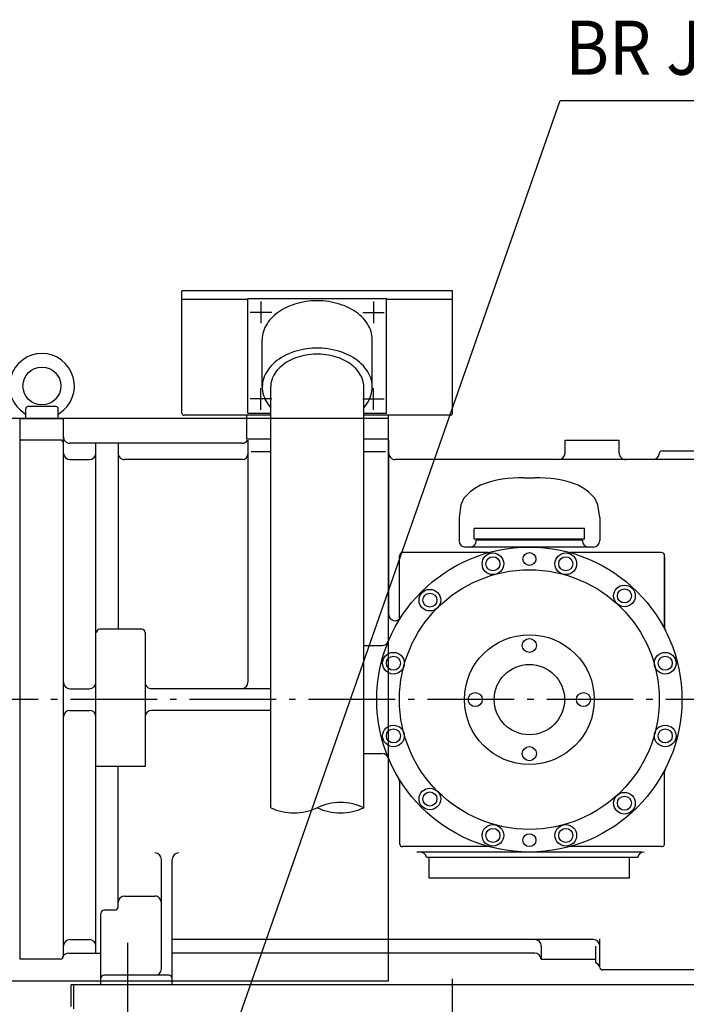
# Model space of a CAD drawing. Extents: x -1928 to 3430, y -1022 to 2918.
# Drawn here: x -1350 to -734, y 1409 to 2320 of the extents above; entities that cross this region are included whole.
import ezdxf

# ---------------------------------------------------------------- set-up
doc = ezdxf.new("R2010")
doc.units = 0
doc.header["$LTSCALE"] = 20
doc.linetypes.add('DASHDOT', pattern=[5.5, 4, -0.6, 0.3, -0.6])
for name, color, linetype in [('BASIS', 6, 'DASHDOT'), ('DETAIL', 5, 'CONTINUOUS'), ('NOTE', 4, 'CONTINUOUS'), ('OUTLINE', 3, 'CONTINUOUS')]:
    doc.layers.add(name, color=color, linetype=linetype)
doc.styles.get("Standard").update_dxf_attribs({"font": 'SIMPLEX', "width": 0.9, "bigfont": 'BIGFONT'})

msp = doc.modelspace()

# ---------------------------------------------------------------- linework, layer by layer
at = {"layer": 'BASIS'}
msp.add_line((-123, 1691), (-1648, 1691), dxfattribs=at)
at = {"layer": 'DETAIL'}
for p, q in [((-1200, 1956), (-1200, 2069)), ((-950, 2069), (-1200, 2069)), ((-950, 1956), (-950, 2069)), ((-1139, 2061), (-1200, 2061)), ((-1139, 1956), (-1139, 2062)), ((-1139, 2062), (-1011, 2062)), ((-1127, 2059), (-1127, 2039)), ((-1023, 2059), (-1023, 2039)), ((-1011, 1956), (-1011, 2062)), ((-950, 2061), (-1011, 2061)), ((-1117, 2049), (-1137, 2049)), ((-1033, 2049), (-1013, 2049)), ((-1125.8, 1980.07), (-1125.8, 2023.88)), ((-1024.2, 1980.07), (-1024.2, 2023.88)), ((-1127, 1959), (-1127, 1979)), ((-1118, 1591), (-1118, 1980.07)), ((-1032, 1591), (-1032, 1980.07)), ((-1023, 1959), (-1023, 1979)), ((-1117, 1969), (-1137, 1969)), ((-1033, 1969), (-1013, 1969)), ((-1344.36, 1951), (-1344.36, 1960)), ((-1316.36, 1962), (-1342.36, 1962)), ((-1314.36, 1951), (-1314.36, 1960)), ((-1009, 1951), (-1388.5, 1951)), ((-1349.5, 1451), (-1349.5, 1951)), ((-1349.5, 1951), (-1309.21, 1951)), ((-1309.5, 1454), (-1309.5, 1951)), ((-1118, 1954), (-1198, 1954)), ((-1140, 1931.8), (-1140, 1954)), ((-1139, 1956), (-1118, 1956)), ((-1032, 1956), (-1011, 1956)), ((-952, 1954), (-1032, 1954)), ((-1009, 1931.8), (-1009, 1954)), ((-1009, 1431), (-1009, 1951)), ((-1312.5, 1931), (-1349.5, 1931)), ((-1118, 1931.8), (-1140, 1931.8)), ((-1139, 1931), (-1139, 1707)), ((-1009, 1931.8), (-1032, 1931.8)), ((-1009, 1931), (-1009, 1769.95)), ((-846, 1931), (-796, 1931)), ((-846, 1919), (-846, 1931)), ((-796, 1919), (-796, 1931)), ((-1144.49, 1928), (-1303.5, 1928)), ((-1279.5, 1456.5), (-1279.5, 1928)), ((-1259, 1928), (-1259, 1756)), ((-1303.5, 1913), (-1285.5, 1913)), ((-1144, 1913), (-1253, 1913)), ((-1136, 1920.39), (-1118, 1920.39)), ((-1032, 1920.39), (-1012, 1920.39)), ((-709.2, 1913), (-1003, 1913)), ((-756, 1921), (-726, 1921)), ((-884, 1896.17), (-874, 1896.17)), ((-944, 1859.28), (-944, 1838)), ((-814, 1859.28), (-814, 1838)), ((-828, 1849.3), (-930, 1849.3)), ((-930, 1839.3), (-930, 1849.3)), ((-828, 1839.3), (-828, 1849.3)), ((-828, 1839.3), (-930, 1839.3)), ((-820, 1832), (-938, 1832)), ((-829.98, 1838.5), (-928.02, 1838.5)), ((-999, 1766.72), (-999, 1824)), ((-917.01, 1827), (-996, 1827)), ((-757, 1827), (-840.99, 1827)), ((-754, 1757.69), (-754, 1824)), ((-754, 1823), (-754, 1757.69)), ((-1237, 1756), (-1276, 1756)), ((-1234, 1753), (-1234, 1629)), ((-1032, 1741), (-1014.92, 1741)), ((-1303.5, 1701), (-1285.5, 1701)), ((-1118, 1701), (-1228, 1701)), ((-1303.5, 1681), (-1285.5, 1681)), ((-1118, 1681), (-1228, 1681)), ((-1032, 1641), (-1014.92, 1641)), ((-1234, 1629), (-1279, 1629)), ((-1259, 1499.18), (-1259, 1629)), ((-754, 1559), (-754, 1624.31)), ((-754, 1558), (-754, 1624.31)), ((-999, 1615.28), (-999, 1558)), ((-917.01, 1555), (-996, 1555)), ((-775, 1550), (-983, 1550)), ((-757, 1555), (-840.99, 1555)), ((-1219, 1442), (-1219, 1543.19)), ((-1209, 1427.3), (-1209, 1543.19)), ((-778.92, 1545), (-974.08, 1545)), ((-971.5, 1526), (-971.5, 1545)), ((-786.5, 1526), (-786.5, 1545)), ((-786.5, 1526), (-971.5, 1526)), ((-1253, 1509.22), (-1225, 1509.22)), ((-1262, 1496.18), (-1272, 1496.18)), ((-1275, 1427.3), (-1275, 1493.18)), ((-1303.5, 1469), (-1285.5, 1469)), ((-1250, 1366), (-1250, 1466)), ((-820, 1469), (-1209, 1469)), ((-814, 1444), (-814, 1469.85)), ((-868, 1463), (-868, 1451)), ((-818, 1463), (-818, 1447.73)), ((-1312.5, 1451), (-1349.5, 1451)), ((-1304.71, 1456.5), (-1275, 1456.5)), ((-873.99, 1456.5), (-1209, 1456.5)), ((-868.01, 1451), (-818, 1451)), ((-701, 1441), (-811, 1441)), ((-1388.5, 1431), (-1009, 1431)), ((-1212, 1436), (-1272, 1436)), ((-950, 1333.2), (-950, 1432.79)), ((-597.7, 1427.3), (-1302.3, 1427.3)), ((-1302.3, 1407.3), (-1302.3, 1427.3)), ((-1300, 1405), (-1300, 1427.3))]:
    msp.add_line(p, q, dxfattribs=at)
for points in [[(-1024.2, 2023.88), (-1024.27, 2025.76), (-1024.48, 2027.63), (-1024.83, 2029.5), (-1025.31, 2031.35), (-1025.93, 2033.18), (-1026.69, 2034.98), (-1027.57, 2036.75), (-1028.59, 2038.49), (-1029.74, 2040.19), (-1031.01, 2041.84), (-1032.4, 2043.44), (-1033.9, 2044.99), (-1035.52, 2046.48), (-1037.25, 2047.91), (-1039.08, 2049.28), (-1041.01, 2050.57), (-1043.03, 2051.79), (-1045.14, 2052.94), (-1047.33, 2054), (-1049.6, 2054.99), (-1051.94, 2055.88), (-1054.34, 2056.69), (-1056.79, 2057.41), (-1059.3, 2058.04), (-1061.85, 2058.58), (-1064.44, 2059.02), (-1067.05, 2059.36), (-1069.69, 2059.6), (-1072.34, 2059.75), (-1075, 2059.8), (-1077.66, 2059.75), (-1080.31, 2059.6), (-1082.95, 2059.36), (-1085.56, 2059.02), (-1088.15, 2058.58), (-1090.7, 2058.04), (-1093.21, 2057.41), (-1095.66, 2056.69), (-1098.06, 2055.88), (-1100.4, 2054.99), (-1102.67, 2054), (-1104.86, 2052.94), (-1106.97, 2051.79), (-1108.99, 2050.57), (-1110.92, 2049.28), (-1112.75, 2047.91), (-1114.48, 2046.48), (-1116.1, 2044.99), (-1117.6, 2043.44), (-1118.99, 2041.84), (-1120.26, 2040.19), (-1121.41, 2038.49), (-1122.43, 2036.75), (-1123.31, 2034.98), (-1124.07, 2033.18), (-1124.69, 2031.35), (-1125.17, 2029.5), (-1125.52, 2027.63), (-1125.73, 2025.76), (-1125.8, 2023.88)], [(-1032, 1960.94), (-1030.53, 1962.7), (-1029.21, 1964.52), (-1028.03, 1966.38), (-1027.01, 1968.29), (-1026.14, 1970.24), (-1025.43, 1972.22), (-1024.88, 1974.22), (-1024.49, 1976.25), (-1024.26, 1978.28), (-1024.2, 1980.32), (-1024.3, 1982.36), (-1024.57, 1984.4), (-1025, 1986.42), (-1025.59, 1988.42), (-1026.34, 1990.39), (-1027.25, 1992.33), (-1028.31, 1994.23), (-1029.53, 1996.08), (-1030.89, 1997.88), (-1032.39, 1999.63), (-1034.03, 2001.31), (-1035.8, 2002.92), (-1037.7, 2004.46), (-1039.72, 2005.92), (-1041.86, 2007.29), (-1044.1, 2008.58), (-1046.44, 2009.77), (-1048.87, 2010.87), (-1051.39, 2011.87), (-1053.99, 2012.77), (-1056.65, 2013.56), (-1059.37, 2014.25), (-1062.14, 2014.82), (-1064.96, 2015.28), (-1067.8, 2015.63), (-1070.67, 2015.86), (-1073.56, 2015.97), (-1076.44, 2015.97), (-1079.33, 2015.86), (-1082.2, 2015.63), (-1085.04, 2015.28), (-1087.86, 2014.82), (-1090.63, 2014.25), (-1093.35, 2013.56), (-1096.01, 2012.77), (-1098.61, 2011.87), (-1101.13, 2010.87), (-1103.56, 2009.77), (-1105.9, 2008.58), (-1108.14, 2007.29), (-1110.28, 2005.92), (-1112.3, 2004.46), (-1114.2, 2002.92), (-1115.97, 2001.31), (-1117.61, 1999.63), (-1119.11, 1997.88), (-1120.47, 1996.08), (-1121.69, 1994.23), (-1122.75, 1992.33), (-1123.66, 1990.39), (-1124.41, 1988.42), (-1125, 1986.42), (-1125.43, 1984.4), (-1125.7, 1982.36), (-1125.8, 1980.32), (-1125.74, 1978.28), (-1125.51, 1976.25), (-1125.12, 1974.22), (-1124.57, 1972.22), (-1123.86, 1970.24), (-1122.99, 1968.29), (-1121.97, 1966.38), (-1120.79, 1964.52), (-1119.47, 1962.7), (-1118, 1960.94)], [(-1032, 1980.07), (-1032.06, 1981.69), (-1032.24, 1983.3), (-1032.55, 1984.9), (-1032.97, 1986.5), (-1033.51, 1988.07), (-1034.18, 1989.62), (-1034.95, 1991.14), (-1035.84, 1992.63), (-1036.84, 1994.09), (-1037.95, 1995.5), (-1039.17, 1996.88), (-1040.48, 1998.2), (-1041.9, 1999.47), (-1043.4, 2000.69), (-1045, 2001.85), (-1046.68, 2002.95), (-1048.45, 2003.98), (-1050.28, 2004.95), (-1052.19, 2005.84), (-1054.16, 2006.67), (-1056.2, 2007.41), (-1058.28, 2008.08), (-1060.41, 2008.67), (-1062.59, 2009.18), (-1064.79, 2009.61), (-1067.03, 2009.95), (-1069.29, 2010.2), (-1071.57, 2010.38), (-1073.86, 2010.46), (-1076.14, 2010.46), (-1078.43, 2010.38), (-1080.71, 2010.2), (-1082.97, 2009.95), (-1085.21, 2009.61), (-1087.41, 2009.18), (-1089.59, 2008.67), (-1091.72, 2008.08), (-1093.8, 2007.41), (-1095.84, 2006.67), (-1097.81, 2005.84), (-1099.72, 2004.95), (-1101.55, 2003.98), (-1103.32, 2002.95), (-1105, 2001.85), (-1106.6, 2000.69), (-1108.1, 1999.47), (-1109.52, 1998.2), (-1110.83, 1996.88), (-1112.05, 1995.5), (-1113.16, 1994.09), (-1114.16, 1992.63), (-1115.05, 1991.14), (-1115.82, 1989.62), (-1116.49, 1988.07), (-1117.03, 1986.5), (-1117.45, 1984.9), (-1117.76, 1983.3), (-1117.94, 1981.69), (-1118, 1980.07)], [(-884, 1896.17), (-889, 1896.08), (-894, 1895.82), (-899, 1895.37), (-904, 1894.71), (-909.02, 1893.81), (-914, 1892.66), (-918.94, 1891.21), (-924, 1889.16), (-929.23, 1886.28), (-934, 1882.89), (-939.43, 1877.12), (-942.35, 1871.24), (-944, 1859.28)], [(-814, 1859.28), (-815.65, 1871.24), (-818.57, 1877.12), (-824, 1882.89), (-828.77, 1886.28), (-834, 1889.16), (-839.06, 1891.21), (-844, 1892.66), (-848.98, 1893.81), (-854, 1894.71), (-859, 1895.37), (-864, 1895.82), (-869, 1896.08), (-874, 1896.17)]]:
    msp.add_lwpolyline(points, dxfattribs=at)
for centre, radius in [((-1329.36, 1981), 17.5), ((-879, 1691), 141), ((-912.65, 1816.57), 10), ((-912.65, 1816.57), 6.5), ((-879, 1821), 6), ((-845.35, 1816.57), 10), ((-845.35, 1816.57), 6.5), ((-879, 1691), 120), ((-791.17, 1786.85), 10), ((-970.92, 1782.92), 10), ((-970.92, 1782.92), 6.5), ((-791.17, 1786.85), 6.5), ((-879, 1691), 60), ((-879, 1741), 6.5), ((-1004.57, 1724.65), 10), ((-1004.57, 1724.65), 6.5), ((-753.43, 1724.65), 10), ((-753.43, 1724.65), 6.5), ((-879, 1691), 32.5), ((-929, 1691), 6.5), ((-829, 1691), 6.5), ((-1004.57, 1657.35), 10), ((-1004.57, 1657.35), 10), ((-753.43, 1657.35), 10), ((-753.43, 1657.35), 10), ((-1004.57, 1657.35), 6.5), ((-1004.57, 1657.35), 6.5), ((-753.43, 1657.35), 6.5), ((-753.43, 1657.35), 6.5), ((-879, 1641), 6.5), ((-970.92, 1599.08), 10), ((-970.92, 1599.08), 10), ((-970.92, 1599.08), 6.5), ((-970.92, 1599.08), 6.5), ((-791.17, 1595.15), 10), ((-791.17, 1595.15), 6.5), ((-912.65, 1565.43), 10), ((-912.65, 1565.43), 10), ((-845.35, 1565.43), 10), ((-845.35, 1565.43), 10), ((-912.65, 1565.43), 6.5), ((-912.65, 1565.43), 6.5), ((-879, 1561), 6), ((-845.35, 1565.43), 6.5), ((-845.35, 1565.43), 6.5)]:
    msp.add_circle(centre, radius, dxfattribs=at)
for centre, radius, start, end in [((-1329.36, 1981), 30, 302.08992, 237.91002), ((-1342.36, 1960), 2, 90, 180), ((-1316.36, 1960), 2, 359.99995, 90), ((-1346.36, 1953.89), 2, 359.99995, 57.91004), ((-1312.36, 1953.89), 2, 122.08995, 180), ((-1198, 1956), 2, 179.99999, 270), ((-952, 1956), 2, 270, 359.99995), ((-1312.5, 1928), 3, 359.99995, 90), ((-1303.5, 1934), 6, 179.99999, 270), ((-1144.49, 1934), 6, 270, 329.99995), ((-1303.5, 1919), 6, 180, 270), ((-1285.5, 1919), 6, 270, 0), ((-1253, 1919), 6, 179.99999, 270), ((-1144, 1918), 5, 270, 359.99995), ((-1003, 1919), 6, 179.99999, 270), ((-852, 1919), 6, 270, 359.99995), ((-790, 1919), 6, 179.99999, 270), ((-764.94, 1919), 6, 270, 353.62056), ((-756, 1918), 3, 90, 173.62063), ((-938, 1838), 6, 179.99999, 270), ((-934, 1838), 6, 270, 4.7802), ((-824, 1838), 6, 175.21981, 270), ((-820, 1838), 6, 270, 359.99995), ((-996, 1824), 3, 90, 180), ((-917.01, 1833), 6, 270, 284.98658), ((-840.99, 1833), 6, 255.01342, 270), ((-757, 1824), 3, 359.99995, 90), ((-1003, 1769.95), 6, 179.99999, 327.51553), ((-1005, 1766.72), 6, 328.99722, 359.99995), ((-748, 1757.69), 6, 179.99999, 206.98107), ((-748, 1757.69), 6, 179.99999, 206.98107), ((-1276, 1753), 3, 90, 180), ((-1237, 1753), 3, 359.99995, 90), ((-1014.92, 1747), 6, 270, 337.60729), ((-1303.5, 1707), 6, 180, 270), ((-1285.5, 1707), 6, 270, 0), ((-1228, 1707), 6, 179.99999, 270), ((-1145, 1707), 6, 270, 359.99995), ((-1303.5, 1675), 6, 90, 180), ((-1285.5, 1675), 6, 0, 90), ((-1228, 1675), 6, 90, 180), ((-1014.92, 1635), 6, 22.39266, 90), ((-748, 1624.31), 6, 153.01893, 180), ((-748, 1624.31), 6, 153.01893, 180), ((-1005, 1615.28), 6, 359.99995, 31.00273), ((-1053.5, 1545.86), 50, 64.53244, 115.46756), ((-1096.5, 1636.14), 50, 244.53244, 295.46756), ((-1053.5, 1636.14), 50, 244.53244, 295.46756), ((-996, 1558), 3, 179.99999, 270), ((-757, 1558), 3, 270, 359.99995), ((-1225, 1543.19), 6, 359.99995, 90), ((-1203, 1543.19), 6, 90, 180), ((-980, 1544), 6, 9.59406, 90), ((-773, 1544), 6, 90, 170.40593), ((-1253, 1503.22), 6, 90, 180), ((-1225, 1503.22), 6, 359.99995, 90), ((-1272, 1493.18), 3, 90, 180), ((-1262, 1499.18), 3, 270, 359.99995), ((-1303.5, 1463), 6, 90, 180), ((-1285.5, 1463), 6, 0, 90), ((-874, 1463), 6, 359.99995, 90), ((-820, 1463), 6, 359.99995, 90), ((-1312.5, 1454), 3, 270, 359.99995), ((-1304.71, 1450.5), 6, 90, 157.11462), ((-873.99, 1450.5), 6, 4.7802, 90), ((-1225, 1442), 6, 270, 359.99995), ((-819.77, 1442), 6, 12.83958, 72.79284), ((-811, 1444), 3, 192.8396, 270), ((-1272, 1433), 3, 90, 180), ((-1212, 1433), 3, 359.99995, 90)]:
    msp.add_arc(centre, radius, start, end, dxfattribs=at)
at = {"layer": 'NOTE'}
for p, q in [((-1267, 1055), (-850.46, 2245.09)), ((-850.46, 2245.09), (-261.75, 2245.09))]:
    msp.add_line(p, q, dxfattribs=at)
at = {"layer": 'OUTLINE'}
for p, q in [((-950, 2069), (-1200, 2069)), ((-1200, 1956), (-1200, 2069)), ((-950, 1956), (-950, 2069)), ((-1139, 2061), (-1200, 2061)), ((-1139, 2062), (-1011, 2062)), ((-1139, 1956), (-1139, 2062)), ((-1127, 2059), (-1127, 2039)), ((-1023, 2059), (-1023, 2039)), ((-1011, 1956), (-1011, 2062)), ((-950, 2061), (-1011, 2061)), ((-1117, 2049), (-1137, 2049)), ((-1033, 2049), (-1013, 2049)), ((-1125.8, 1980.07), (-1125.8, 2023.88)), ((-1024.2, 1980.07), (-1024.2, 2023.88)), ((-1127, 1959), (-1127, 1979)), ((-1118, 1591), (-1118, 1980.07)), ((-1032, 1591), (-1032, 1980.07)), ((-1023, 1959), (-1023, 1979)), ((-1117, 1969), (-1137, 1969)), ((-1033, 1969), (-1013, 1969)), ((-1344.36, 1951), (-1344.36, 1960)), ((-1316.36, 1962), (-1342.36, 1962)), ((-1314.36, 1951), (-1314.36, 1960)), ((-1009, 1951), (-1388.5, 1951)), ((-1349.5, 1451), (-1349.5, 1951)), ((-1349.5, 1951), (-1309.21, 1951)), ((-1309.5, 1454), (-1309.5, 1951)), ((-1118, 1954), (-1198, 1954)), ((-1140, 1931.8), (-1140, 1954)), ((-1139, 1956), (-1118, 1956)), ((-1032, 1956), (-1011, 1956)), ((-952, 1954), (-1032, 1954)), ((-1009, 1931.8), (-1009, 1954)), ((-1009, 1431), (-1009, 1951)), ((-1312.5, 1931), (-1349.5, 1931)), ((-1118, 1931.8), (-1140, 1931.8)), ((-1139, 1931), (-1139, 1707)), ((-1009, 1931.8), (-1032, 1931.8)), ((-1009, 1931), (-1009, 1769.95)), ((-846, 1931), (-796, 1931)), ((-846, 1919), (-846, 1931)), ((-796, 1919), (-796, 1931)), ((-1144.49, 1928), (-1303.5, 1928)), ((-1279.5, 1456.5), (-1279.5, 1928)), ((-1259, 1928), (-1259, 1756)), ((-1303.5, 1913), (-1285.5, 1913)), ((-1144, 1913), (-1253, 1913)), ((-1136, 1920.39), (-1118, 1920.39)), ((-1032, 1920.39), (-1012, 1920.39)), ((-709.2, 1913), (-1003, 1913)), ((-756, 1921), (-726, 1921)), ((-884, 1896.17), (-874, 1896.17)), ((-944, 1859.28), (-944, 1838)), ((-814, 1859.28), (-814, 1838)), ((-828, 1849.3), (-930, 1849.3)), ((-930, 1839.3), (-930, 1849.3)), ((-828, 1839.3), (-828, 1849.3)), ((-828, 1839.3), (-930, 1839.3)), ((-820, 1832), (-938, 1832)), ((-829.98, 1838.5), (-928.02, 1838.5)), ((-999, 1766.72), (-999, 1824)), ((-917.01, 1827), (-996, 1827)), ((-757, 1827), (-840.99, 1827)), ((-754, 1757.69), (-754, 1824)), ((-754, 1823), (-754, 1757.69)), ((-1237, 1756), (-1276, 1756)), ((-1234, 1753), (-1234, 1629)), ((-1032, 1741), (-1014.92, 1741)), ((-1303.5, 1701), (-1285.5, 1701)), ((-1118, 1701), (-1228, 1701)), ((-1303.5, 1681), (-1285.5, 1681)), ((-1118, 1681), (-1228, 1681)), ((-1032, 1641), (-1014.92, 1641)), ((-1234, 1629), (-1279, 1629)), ((-1259, 1499.18), (-1259, 1629)), ((-754, 1559), (-754, 1624.31)), ((-754, 1558), (-754, 1624.31)), ((-999, 1615.28), (-999, 1558)), ((-917.01, 1555), (-996, 1555)), ((-775, 1550), (-983, 1550)), ((-757, 1555), (-840.99, 1555)), ((-1219, 1442), (-1219, 1543.19)), ((-1209, 1427.3), (-1209, 1543.19)), ((-778.92, 1545), (-974.08, 1545)), ((-971.5, 1526), (-971.5, 1545)), ((-786.5, 1526), (-786.5, 1545)), ((-786.5, 1526), (-971.5, 1526)), ((-1253, 1509.22), (-1225, 1509.22)), ((-1262, 1496.18), (-1272, 1496.18)), ((-1275, 1427.3), (-1275, 1493.18)), ((-1303.5, 1469), (-1285.5, 1469)), ((-1250, 1366), (-1250, 1466)), ((-820, 1469), (-1209, 1469)), ((-814, 1444), (-814, 1469.85)), ((-868, 1463), (-868, 1451)), ((-818, 1463), (-818, 1447.73)), ((-1312.5, 1451), (-1349.5, 1451)), ((-1304.71, 1456.5), (-1275, 1456.5)), ((-873.99, 1456.5), (-1209, 1456.5)), ((-868.01, 1451), (-818, 1451)), ((-701, 1441), (-811, 1441)), ((-1388.5, 1431), (-1009, 1431)), ((-1212, 1436), (-1272, 1436)), ((-950, 1333.2), (-950, 1432.79)), ((-597.7, 1427.3), (-1302.3, 1427.3)), ((-1302.3, 1407.3), (-1302.3, 1427.3)), ((-1300, 1405), (-1300, 1427.3))]:
    msp.add_line(p, q, dxfattribs=at)
for points in [[(-1024.2, 2023.88), (-1024.27, 2025.76), (-1024.48, 2027.63), (-1024.83, 2029.5), (-1025.31, 2031.35), (-1025.93, 2033.18), (-1026.69, 2034.98), (-1027.57, 2036.75), (-1028.59, 2038.49), (-1029.74, 2040.19), (-1031.01, 2041.84), (-1032.4, 2043.44), (-1033.9, 2044.99), (-1035.52, 2046.48), (-1037.25, 2047.91), (-1039.08, 2049.28), (-1041.01, 2050.57), (-1043.03, 2051.79), (-1045.14, 2052.94), (-1047.33, 2054), (-1049.6, 2054.99), (-1051.94, 2055.88), (-1054.34, 2056.69), (-1056.79, 2057.41), (-1059.3, 2058.04), (-1061.85, 2058.58), (-1064.44, 2059.02), (-1067.05, 2059.36), (-1069.69, 2059.6), (-1072.34, 2059.75), (-1075, 2059.8), (-1077.66, 2059.75), (-1080.31, 2059.6), (-1082.95, 2059.36), (-1085.56, 2059.02), (-1088.15, 2058.58), (-1090.7, 2058.04), (-1093.21, 2057.41), (-1095.66, 2056.69), (-1098.06, 2055.88), (-1100.4, 2054.99), (-1102.67, 2054), (-1104.86, 2052.94), (-1106.97, 2051.79), (-1108.99, 2050.57), (-1110.92, 2049.28), (-1112.75, 2047.91), (-1114.48, 2046.48), (-1116.1, 2044.99), (-1117.6, 2043.44), (-1118.99, 2041.84), (-1120.26, 2040.19), (-1121.41, 2038.49), (-1122.43, 2036.75), (-1123.31, 2034.98), (-1124.07, 2033.18), (-1124.69, 2031.35), (-1125.17, 2029.5), (-1125.52, 2027.63), (-1125.73, 2025.76), (-1125.8, 2023.88)], [(-1032, 1960.94), (-1030.53, 1962.7), (-1029.21, 1964.52), (-1028.03, 1966.38), (-1027.01, 1968.29), (-1026.14, 1970.24), (-1025.43, 1972.22), (-1024.88, 1974.22), (-1024.49, 1976.25), (-1024.26, 1978.28), (-1024.2, 1980.32), (-1024.3, 1982.36), (-1024.57, 1984.4), (-1025, 1986.42), (-1025.59, 1988.42), (-1026.34, 1990.39), (-1027.25, 1992.33), (-1028.31, 1994.23), (-1029.53, 1996.08), (-1030.89, 1997.88), (-1032.39, 1999.63), (-1034.03, 2001.31), (-1035.8, 2002.92), (-1037.7, 2004.46), (-1039.72, 2005.92), (-1041.86, 2007.29), (-1044.1, 2008.58), (-1046.44, 2009.77), (-1048.87, 2010.87), (-1051.39, 2011.87), (-1053.99, 2012.77), (-1056.65, 2013.56), (-1059.37, 2014.25), (-1062.14, 2014.82), (-1064.96, 2015.28), (-1067.8, 2015.63), (-1070.67, 2015.86), (-1073.56, 2015.97), (-1076.44, 2015.97), (-1079.33, 2015.86), (-1082.2, 2015.63), (-1085.04, 2015.28), (-1087.86, 2014.82), (-1090.63, 2014.25), (-1093.35, 2013.56), (-1096.01, 2012.77), (-1098.61, 2011.87), (-1101.13, 2010.87), (-1103.56, 2009.77), (-1105.9, 2008.58), (-1108.14, 2007.29), (-1110.28, 2005.92), (-1112.3, 2004.46), (-1114.2, 2002.92), (-1115.97, 2001.31), (-1117.61, 1999.63), (-1119.11, 1997.88), (-1120.47, 1996.08), (-1121.69, 1994.23), (-1122.75, 1992.33), (-1123.66, 1990.39), (-1124.41, 1988.42), (-1125, 1986.42), (-1125.43, 1984.4), (-1125.7, 1982.36), (-1125.8, 1980.32), (-1125.74, 1978.28), (-1125.51, 1976.25), (-1125.12, 1974.22), (-1124.57, 1972.22), (-1123.86, 1970.24), (-1122.99, 1968.29), (-1121.97, 1966.38), (-1120.79, 1964.52), (-1119.47, 1962.7), (-1118, 1960.94)], [(-1032, 1980.07), (-1032.06, 1981.69), (-1032.24, 1983.3), (-1032.55, 1984.9), (-1032.97, 1986.5), (-1033.51, 1988.07), (-1034.18, 1989.62), (-1034.95, 1991.14), (-1035.84, 1992.63), (-1036.84, 1994.09), (-1037.95, 1995.5), (-1039.17, 1996.88), (-1040.48, 1998.2), (-1041.9, 1999.47), (-1043.4, 2000.69), (-1045, 2001.85), (-1046.68, 2002.95), (-1048.45, 2003.98), (-1050.28, 2004.95), (-1052.19, 2005.84), (-1054.16, 2006.67), (-1056.2, 2007.41), (-1058.28, 2008.08), (-1060.41, 2008.67), (-1062.59, 2009.18), (-1064.79, 2009.61), (-1067.03, 2009.95), (-1069.29, 2010.2), (-1071.57, 2010.38), (-1073.86, 2010.46), (-1076.14, 2010.46), (-1078.43, 2010.38), (-1080.71, 2010.2), (-1082.97, 2009.95), (-1085.21, 2009.61), (-1087.41, 2009.18), (-1089.59, 2008.67), (-1091.72, 2008.08), (-1093.8, 2007.41), (-1095.84, 2006.67), (-1097.81, 2005.84), (-1099.72, 2004.95), (-1101.55, 2003.98), (-1103.32, 2002.95), (-1105, 2001.85), (-1106.6, 2000.69), (-1108.1, 1999.47), (-1109.52, 1998.2), (-1110.83, 1996.88), (-1112.05, 1995.5), (-1113.16, 1994.09), (-1114.16, 1992.63), (-1115.05, 1991.14), (-1115.82, 1989.62), (-1116.49, 1988.07), (-1117.03, 1986.5), (-1117.45, 1984.9), (-1117.76, 1983.3), (-1117.94, 1981.69), (-1118, 1980.07)], [(-884, 1896.17), (-889, 1896.08), (-894, 1895.82), (-899, 1895.37), (-904, 1894.71), (-909.02, 1893.81), (-914, 1892.66), (-918.94, 1891.21), (-924, 1889.16), (-929.23, 1886.28), (-934, 1882.89), (-939.43, 1877.12), (-942.35, 1871.24), (-944, 1859.28)], [(-814, 1859.28), (-815.65, 1871.24), (-818.57, 1877.12), (-824, 1882.89), (-828.77, 1886.28), (-834, 1889.16), (-839.06, 1891.21), (-844, 1892.66), (-848.98, 1893.81), (-854, 1894.71), (-859, 1895.37), (-864, 1895.82), (-869, 1896.08), (-874, 1896.17)]]:
    msp.add_lwpolyline(points, dxfattribs=at)
for centre, radius in [((-1329.36, 1981), 17.5), ((-879, 1691), 141), ((-912.65, 1816.57), 10), ((-912.65, 1816.57), 6.5), ((-879, 1821), 6), ((-845.35, 1816.57), 10), ((-845.35, 1816.57), 6.5), ((-879, 1691), 120), ((-791.17, 1786.85), 10), ((-970.92, 1782.92), 10), ((-970.92, 1782.92), 6.5), ((-791.17, 1786.85), 6.5), ((-879, 1691), 60), ((-879, 1741), 6.5), ((-1004.57, 1724.65), 10), ((-1004.57, 1724.65), 6.5), ((-753.43, 1724.65), 10), ((-753.43, 1724.65), 6.5), ((-879, 1691), 32.5), ((-929, 1691), 6.5), ((-829, 1691), 6.5), ((-1004.57, 1657.35), 10), ((-1004.57, 1657.35), 10), ((-753.43, 1657.35), 10), ((-753.43, 1657.35), 10), ((-1004.57, 1657.35), 6.5), ((-1004.57, 1657.35), 6.5), ((-753.43, 1657.35), 6.5), ((-753.43, 1657.35), 6.5), ((-879, 1641), 6.5), ((-970.92, 1599.08), 10), ((-970.92, 1599.08), 10), ((-970.92, 1599.08), 6.5), ((-970.92, 1599.08), 6.5), ((-791.17, 1595.15), 10), ((-791.17, 1595.15), 6.5), ((-912.65, 1565.43), 10), ((-912.65, 1565.43), 10), ((-845.35, 1565.43), 10), ((-845.35, 1565.43), 10), ((-912.65, 1565.43), 6.5), ((-912.65, 1565.43), 6.5), ((-879, 1561), 6), ((-845.35, 1565.43), 6.5), ((-845.35, 1565.43), 6.5)]:
    msp.add_circle(centre, radius, dxfattribs=at)
for centre, radius, start, end in [((-1329.36, 1981), 30, 302.08992, 237.91002), ((-1342.36, 1960), 2, 90, 180), ((-1316.36, 1960), 2, 359.99995, 90), ((-1346.36, 1953.89), 2, 359.99995, 57.91004), ((-1312.36, 1953.89), 2, 122.08995, 180), ((-1198, 1956), 2, 179.99999, 270), ((-952, 1956), 2, 270, 359.99995), ((-1312.5, 1928), 3, 359.99995, 90), ((-1303.5, 1934), 6, 179.99999, 270), ((-1144.49, 1934), 6, 270, 329.99995), ((-1303.5, 1919), 6, 180, 270), ((-1285.5, 1919), 6, 270, 0), ((-1253, 1919), 6, 179.99999, 270), ((-1144, 1918), 5, 270, 359.99995), ((-1003, 1919), 6, 179.99999, 270), ((-852, 1919), 6, 270, 359.99995), ((-790, 1919), 6, 179.99999, 270), ((-764.94, 1919), 6, 270, 353.62056), ((-756, 1918), 3, 90, 173.62063), ((-938, 1838), 6, 179.99999, 270), ((-934, 1838), 6, 270, 4.7802), ((-824, 1838), 6, 175.21981, 270), ((-820, 1838), 6, 270, 359.99995), ((-996, 1824), 3, 90, 180), ((-917.01, 1833), 6, 270, 284.98658), ((-840.99, 1833), 6, 255.01342, 270), ((-757, 1824), 3, 359.99995, 90), ((-1003, 1769.95), 6, 179.99999, 327.51553), ((-1005, 1766.72), 6, 328.99722, 359.99995), ((-748, 1757.69), 6, 179.99999, 206.98107), ((-748, 1757.69), 6, 179.99999, 206.98107), ((-1276, 1753), 3, 90, 180), ((-1237, 1753), 3, 359.99995, 90), ((-1014.92, 1747), 6, 270, 337.60729), ((-1303.5, 1707), 6, 180, 270), ((-1285.5, 1707), 6, 270, 0), ((-1228, 1707), 6, 179.99999, 270), ((-1145, 1707), 6, 270, 359.99995), ((-1303.5, 1675), 6, 90, 180), ((-1285.5, 1675), 6, 0, 90), ((-1228, 1675), 6, 90, 180), ((-1014.92, 1635), 6, 22.39266, 90), ((-748, 1624.31), 6, 153.01893, 180), ((-748, 1624.31), 6, 153.01893, 180), ((-1005, 1615.28), 6, 359.99995, 31.00273), ((-1053.5, 1545.86), 50, 64.53244, 115.46756), ((-1096.5, 1636.14), 50, 244.53244, 295.46756), ((-1053.5, 1636.14), 50, 244.53244, 295.46756), ((-996, 1558), 3, 179.99999, 270), ((-757, 1558), 3, 270, 359.99995), ((-1225, 1543.19), 6, 359.99995, 90), ((-1203, 1543.19), 6, 90, 180), ((-980, 1544), 6, 9.59406, 90), ((-773, 1544), 6, 90, 170.40593), ((-1253, 1503.22), 6, 90, 180), ((-1225, 1503.22), 6, 359.99995, 90), ((-1272, 1493.18), 3, 90, 180), ((-1262, 1499.18), 3, 270, 359.99995), ((-1303.5, 1463), 6, 90, 180), ((-1285.5, 1463), 6, 0, 90), ((-874, 1463), 6, 359.99995, 90), ((-820, 1463), 6, 359.99995, 90), ((-1312.5, 1454), 3, 270, 359.99995), ((-1304.71, 1450.5), 6, 90, 157.11462), ((-873.99, 1450.5), 6, 4.7802, 90), ((-1225, 1442), 6, 270, 359.99995), ((-819.77, 1442), 6, 12.83958, 72.79284), ((-811, 1444), 3, 192.8396, 270), ((-1272, 1433), 3, 90, 180), ((-1212, 1433), 3, 359.99995, 90)]:
    msp.add_arc(centre, radius, start, end, dxfattribs=at)

# ---------------------------------------------------------------- texts
at = {"layer": 'NOTE', "width": 0.9}
msp.add_text('BR JIS10K-150A', height=50, dxfattribs=at).set_placement((-845.71, 2268.85))

doc.saveas('drawing.dxf')
